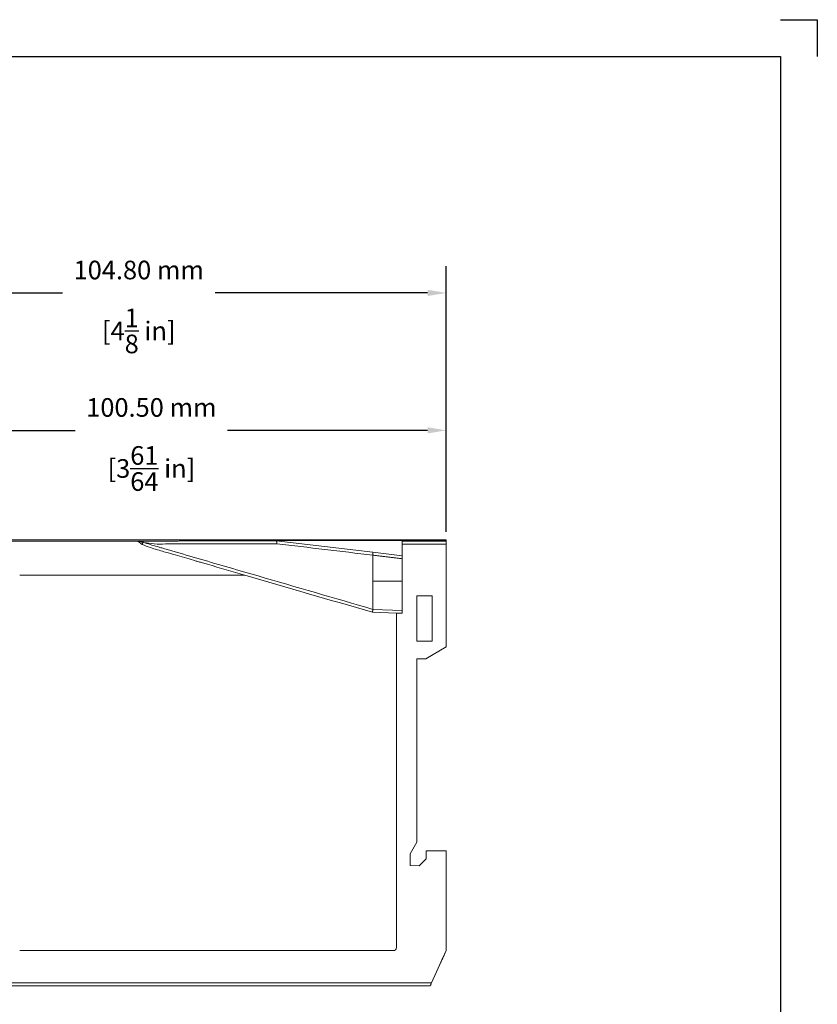
# Model space of a CAD drawing. Units: inches. Extents: x -0.1 to 13.8, y -0.1 to 10.7.
# Drawn here: x 8.5 to 13.8, y 4.1 to 10.7 of the extents above; entities that cross this region are included whole.
import ezdxf

# ---------------------------------------------------------------- set-up
doc = ezdxf.new("R2010")
doc.units = ezdxf.units.IN
doc.header["$MEASUREMENT"] = 0
doc.layers.get('0').update_dxf_attribs({"linetype": 'CONTINUOUS'})
doc.layers.get('Defpoints').update_dxf_attribs({"linetype": 'CONTINUOUS'})
doc.layers.add('10', color=7, linetype='CONTINUOUS')
doc.styles.add('outline drawings', font='ARIAL.TTF')
doc.dimstyles.new('OD (Metric)', dxfattribs={"dimtxt": 0.125, "dimasz": 0.125, "dimexe": 0.18, "dimexo": 0.0625, "dimgap": 0.09, "dimtad": 0, "dimtih": 1, "dimtoh": 1, "dimlfac": 25.4, "dimzin": 0, "dimdsep": 46, "dimtxsty": 'outline drawings', "dimcen": 0.09, "dimadec": 0, "dimazin": 0, "dimtfac": 1, "dimtofl": 0, "dimtmove": 0, "dimatfit": 3, "dimfxl": 1, "dimtolj": 1, "dimtzin": 0, "dimarcsym": 0})

# ---------------------------------------------------------------- blocks, each defined once
blk = doc.blocks.new('*D4')
at = {"color": 0, "lineweight": -2}
for p, q in [((7.4, 6.4624), (7.4, 8.112)), ((11.3567, 7.2515), (11.3567, 8.112)), ((7.525, 7.932), (8.8668, 7.932)), ((11.2317, 7.932), (9.89, 7.932))]:
    blk.add_line(p, q, dxfattribs=at)
at = {"color": 0}
for points in [[(7.525, 7.9529), (7.525, 7.9112), (7.4, 7.932)], [(11.2317, 7.9529), (11.2317, 7.9112), (11.3567, 7.932)]]:
    blk.add_solid(points, dxfattribs=at)
at = {"layer": 'Defpoints', "color": 0}
for p in [(11.3567, 7.932), (11.3567, 7.189), (7.4, 6.3999)]:
    blk.add_point(p, dxfattribs=at)
at = {"color": 0, "char_height": 0.125, "attachment_point": 5, "style": 'outline drawings'}
for s, insert in [('\\A1;100.50 mm', (9.3784, 8.0859)), ('\\A1;[3{\\H1.000000x;\\S61/64;} in]', (9.3784, 7.6762))]:
    blk.add_mtext(s, dxfattribs=dict(at, insert=insert))
blk = doc.blocks.new('*D5')
at = {"color": 0, "lineweight": -2}
for p, q in [((7.2308, 6.0619), (7.2308, 9.0344)), ((11.3567, 7.314), (11.3567, 9.0344)), ((7.3558, 8.8544), (8.7821, 8.8544)), ((11.2317, 8.8544), (9.8054, 8.8544))]:
    blk.add_line(p, q, dxfattribs=at)
at = {"color": 0}
for points in [[(7.3558, 8.8752), (7.3558, 8.8336), (7.2308, 8.8544)], [(11.2317, 8.8752), (11.2317, 8.8336), (11.3567, 8.8544)]]:
    blk.add_solid(points, dxfattribs=at)
at = {"layer": 'Defpoints', "color": 0}
for p in [(11.3567, 8.8544), (11.3567, 7.2515), (7.2308, 5.9994)]:
    blk.add_point(p, dxfattribs=at)
at = {"color": 0, "char_height": 0.125, "attachment_point": 5, "style": 'outline drawings'}
for s, insert in [('\\A1;104.80 mm', (9.2937, 9.0082)), ('\\A1;[4{\\H1.000000x;\\S1/8;} in]', (9.2937, 8.5996))]:
    blk.add_mtext(s, dxfattribs=dict(at, insert=insert))

msp = doc.modelspace()

# ---------------------------------------------------------------- linework, layer by layer
at = {"color": 7, "linetype": 'Continuous', "lineweight": 15}
for p, q in [((8.33903, 7.19638), (11.35674, 7.19638)), ((9.28716, 7.18882), (8.33903, 7.18882)), ((9.28716, 7.18882), (9.31766, 7.18902)), ((9.31622, 7.16652), (9.28716, 7.18882)), ((10.19581, 7.19355), (11.07509, 7.19355)), ((10.21647, 7.19108), (10.19581, 7.19355)), ((10.86411, 7.11397), (10.21654, 7.19108)), ((11.15989, 7.19183), (11.06147, 7.19183)), ((11.06147, 7.19183), (11.06147, 7.18899)), ((11.06147, 7.18899), (11.06147, 7.16931)), ((11.06147, 7.18899), (11.35674, 7.18899)), ((11.06147, 7.16931), (11.06147, 6.70441)), ((11.35674, 7.16931), (11.06147, 7.16931)), ((11.07459, 7.19492), (11.15989, 7.19492)), ((11.07509, 7.19355), (11.07459, 7.19492)), ((11.07571, 7.19183), (11.07509, 7.19355)), ((11.15989, 7.19586), (11.35674, 7.19586)), ((11.15989, 7.19492), (11.15989, 7.19586)), ((11.15989, 7.18951), (11.15989, 7.19492)), ((11.15989, 7.18951), (11.15989, 7.19183)), ((11.35674, 7.18951), (11.15989, 7.18951)), ((11.35674, 7.19638), (11.35674, 7.19586)), ((11.35674, 7.19586), (11.35674, 7.18951)), ((11.35674, 7.18951), (11.35674, 7.18899)), ((11.35674, 7.18899), (11.35674, 7.16931)), ((11.35674, 6.47886), (11.35674, 7.16931)), ((11.06147, 7.09047), (10.86411, 7.11397)), ((10.00582, 6.96016), (8.49454, 6.96016)), ((11.06147, 6.92096), (10.86462, 6.92096)), ((11.15989, 6.82254), (11.26225, 6.82254)), ((11.15989, 6.51742), (11.15989, 6.82254)), ((11.15989, 6.51742), (11.15989, 6.82254)), ((11.26225, 6.82254), (11.26225, 6.51742)), ((11.0221, 6.70579), (10.86148, 6.7114)), ((11.06147, 6.72411), (10.86462, 6.73099)), ((11.06147, 6.70441), (11.0221, 6.70579)), ((11.0221, 4.4605), (11.0221, 6.70579)), ((11.26225, 6.51742), (11.15989, 6.51742)), ((11.21895, 6.39931), (11.35674, 6.47886)), ((11.15989, 6.39931), (11.21895, 6.39931)), ((11.15989, 5.16867), (11.15989, 6.39931)), ((11.15989, 6.34025), (11.15989, 6.39931)), ((11.15989, 6.31073), (11.15989, 6.34025)), ((11.15989, 5.16867), (11.15989, 5.23268)), ((11.11462, 5.09025), (11.15989, 5.16867)), ((11.11462, 5.01151), (11.11462, 5.09025)), ((11.22288, 5.10994), (11.22288, 5.05679)), ((11.35674, 5.10994), (11.22288, 5.10994)), ((11.35674, 4.44065), (11.35674, 5.10994)), ((11.35674, 5.10994), (11.35674, 5.00306)), ((11.22288, 5.05679), (11.17548, 5.00939)), ((11.17548, 5.00939), (11.11462, 5.01151)), ((11.35674, 4.63796), (11.35674, 4.5013)), ((8.49454, 4.44082), (11.00241, 4.44082)), ((11.2584, 4.22428), (11.35674, 4.44065)), ((11.29201, 4.29824), (11.35674, 4.44065)), ((11.35674, 4.46721), (11.35674, 4.44065)), ((8.33903, 4.22428), (11.2584, 4.22428))]:
    msp.add_line(p, q, dxfattribs=at)
at = {"color": 7, "linetype": 'Continuous', "lineweight": 15, "flags": 128}
for points in [[(11.3213, 4.36268), (11.32204, 4.36429), (11.32438, 4.36944), (11.32826, 4.37799), (11.3336, 4.38973), (11.34024, 4.40434), (11.34802, 4.42146), (11.35674, 4.44065)], [(11.24945, 4.2046), (11.24957, 4.20487), (11.24997, 4.20574), (11.25062, 4.20718), (11.25151, 4.20914), (11.25262, 4.21157), (11.2539, 4.21439), (11.25532, 4.21752), (11.25683, 4.22085), (11.2584, 4.22428)]]:
    msp.add_lwpolyline(points, dxfattribs=at)
at = {"color": 7, "linetype": 'Continuous', "lineweight": 15}
msp.add_arc((11.00241, 4.4605), 0.01969, 270, 0, dxfattribs=at)
msp.add_ellipse((10.86178, 7.09443), major_axis=(0.00233, 0.01955), ratio=0.1431432, start_param=4.7419461, end_param=6.2831853, dxfattribs=at)
for points, knots in [([(9.31666, 7.18204), (9.31666, 7.18204), (9.31665, 7.18205), (9.31665, 7.18205), (9.31661, 7.18206), (9.3165, 7.18208), (9.31608, 7.18218), (9.31456, 7.18253), (9.30976, 7.18364), (9.3008, 7.1857), (9.29264, 7.1876), (9.28775, 7.18869), (9.28732, 7.18879), (9.2872, 7.18881), (9.28717, 7.18882), (9.28716, 7.18882), (9.28716, 7.18882)], [0, 0, 0, 0, 0.0001008, 0.0002929, 0.0009407, 0.0032779, 0.0119698, 0.0441462, 0.1575783, 0.4999208, 0.9557814, 0.9879894, 0.996699, 0.9990468, 0.9998947, 1, 1, 1, 1]), ([(9.31622, 7.16652), (9.31682, 7.16782), (9.31802, 7.17045), (9.31974, 7.17421), (9.32131, 7.17764), (9.32214, 7.17944), (9.32254, 7.18033)], [0, 0, 0, 0, 0.24692992, 0.49999292, 0.75305355, 1, 1, 1, 1]), ([(10.00582, 6.96016), (9.92194, 6.98454), (9.82708, 7.01212), (9.72754, 7.04107), (9.70805, 7.04673), (9.69573, 7.05032), (9.68428, 7.05364), (9.67283, 7.05697), (9.62431, 7.07108), (9.55432, 7.09141), (9.47346, 7.11494), (9.41752, 7.13114), (9.36814, 7.14593), (9.33446, 7.15929), (9.31622, 7.16652)], [0, 0, 0, 0, 0.3639607, 0.4116222, 0.4319623, 0.448523, 0.4650838, 0.4816446, 0.4982055, 0.6756424, 0.7853234, 0.8491075, 0.9183105, 1, 1, 1, 1]), ([(9.31766, 7.18902), (9.32877, 7.18906), (9.35031, 7.18913), (9.38487, 7.18921), (9.41724, 7.18928), (9.4456, 7.18935), (9.46996, 7.1894), (9.49516, 7.18946), (9.52343, 7.18952), (9.54722, 7.18958), (9.57394, 7.18964), (9.60838, 7.18972), (9.65805, 7.18983), (9.6975, 7.18992), (9.72226, 7.18997), (9.73075, 7.18999), (9.73941, 7.19001), (9.74826, 7.19003), (9.75729, 7.19005), (9.77206, 7.19008), (9.7954, 7.19014), (9.83011, 7.19021), (9.87344, 7.19031), (9.92538, 7.19043), (9.98595, 7.19057), (10.05513, 7.19072), (10.13293, 7.1909), (10.18767, 7.19102), (10.21647, 7.19108)], [0, 0, 0, 0, 0.0383222, 0.074338, 0.1155756, 0.1463106, 0.1687681, 0.1967745, 0.2303301, 0.2629854, 0.276083, 0.3193872, 0.3777772, 0.4416395, 0.4508675, 0.4602958, 0.4699244, 0.4797535, 0.4897829, 0.5000125, 0.5289979, 0.5675582, 0.6156939, 0.6734048, 0.7406908, 0.8175519, 0.9039883, 1, 1, 1, 1]), ([(9.32388, 7.18056), (9.32343, 7.18197), (9.32266, 7.18437), (9.32123, 7.18677), (9.31963, 7.18856), (9.31839, 7.18885), (9.31766, 7.18902)], [0, 0, 0, 0, 0.2881746, 0.4915373, 0.6978372, 1, 1, 1, 1]), ([(9.32254, 7.18033), (9.33832, 7.1757), (9.35412, 7.17081), (9.37001, 7.16597), (9.3859, 7.16112), (9.40189, 7.15632), (9.41791, 7.15161), (9.42191, 7.15043), (9.42592, 7.14926), (9.42994, 7.14808), (9.43395, 7.14691), (9.43798, 7.14575), (9.442, 7.14458), (9.45005, 7.14224), (9.4581, 7.1399), (9.46615, 7.13755), (9.48225, 7.13287), (9.49836, 7.12819), (9.51446, 7.12351), (9.57886, 7.10479), (9.64327, 7.08606), (9.70767, 7.06734), (9.83649, 7.02989), (9.9653, 6.99244), (10.09411, 6.95499), (10.35094, 6.88032), (10.60778, 6.80565), (10.86462, 6.73098)], [0.00152431, 0.00152431, 0.00152431, 0.00152431, 0.03277344, 0.03277344, 0.03277344, 0.06402344, 0.06402344, 0.06402344, 0.07183594, 0.07183594, 0.07183594, 0.07964844, 0.07964844, 0.07964844, 0.09527344, 0.09527344, 0.09527344, 0.12652344, 0.12652344, 0.12652344, 0.25152344, 0.25152344, 0.25152344, 0.50152344, 0.50152344, 0.50152344, 0.99999912, 0.99999912, 0.99999912, 0.99999912]), ([(10.22024, 7.1714), (10.07064, 7.17108), (9.89611, 7.17071), (9.69664, 7.1702), (9.62184, 7.17007), (9.54702, 7.16974), (9.47231, 7.17024), (9.39732, 7.16743), (9.34833, 7.17619), (9.32388, 7.18056)], [0, 0, 0, 0, 0.5001909, 0.5835572, 0.6669227, 0.7502863, 0.8336536, 0.9169833, 1, 1, 1, 1]), ([(10.22024, 7.1714), (10.22027, 7.17232), (10.22031, 7.17412), (10.22028, 7.17674), (10.22017, 7.17917), (10.21999, 7.18139), (10.21975, 7.18338), (10.21946, 7.18512), (10.21913, 7.18663), (10.21878, 7.18789), (10.2184, 7.18892), (10.21801, 7.18972), (10.21763, 7.19033), (10.21725, 7.19074), (10.21689, 7.191), (10.21665, 7.19105), (10.21654, 7.19108)], [0, 0, 0, 0, 0.0907218, 0.1784651, 0.2632314, 0.3450227, 0.4238412, 0.4996893, 0.57257, 0.6424865, 0.7094426, 0.7734428, 0.8344922, 0.8925966, 0.9477632, 1, 1, 1, 1]), ([(10.86462, 6.73099), (10.86471, 6.73099), (10.86491, 6.731), (10.865, 6.73113), (10.86499, 6.73141), (10.8648, 6.732), (10.86453, 6.73303), (10.86434, 6.73497), (10.86441, 6.73851), (10.8647, 6.74657), (10.86496, 6.76187), (10.8648, 6.78191), (10.86461, 6.80062), (10.86463, 6.82061), (10.86473, 6.8423), (10.86466, 6.86569), (10.86458, 6.88081), (10.86456, 6.89305), (10.86471, 6.90227), (10.8648, 6.91158), (10.86467, 6.91781), (10.8646, 6.92096)], [0, 0, 0, 0, 0.0124, 0.0269843, 0.0437687, 0.0627633, 0.0977039, 0.1252698, 0.1743987, 0.2506163, 0.3726574, 0.5001113, 0.5667769, 0.6252993, 0.7496567, 0.812299, 0.874941, 0.9061013, 0.9372641, 0.9683434, 1, 1, 1, 1]), ([(10.86148, 6.7114), (10.86161, 6.712), (10.86194, 6.71345), (10.86244, 6.71596), (10.86299, 6.71893), (10.86359, 6.72216), (10.86421, 6.72512), (10.86464, 6.7276), (10.86476, 6.72953), (10.86467, 6.73076), (10.86463, 6.73092), (10.86462, 6.73098)], [0, 0, 0, 0, 0.060298, 0.1437094, 0.2506702, 0.3663526, 0.5002729, 0.6224556, 0.7488074, 0.8930884, 1, 1, 1, 1])]:
    msp.add_open_spline(points, degree=3, knots=knots, dxfattribs=at)
for points, degree in [([(9.31871, 7.18145), (9.31602, 7.18219)], 1), ([(9.32253, 7.18083), (9.31666, 7.18204)], 1), ([(9.32254, 7.18033), (9.31666, 7.18204)], 1), ([(9.32388, 7.18056), (9.32253, 7.18083)], 1), ([(10.21654, 7.19108), (10.21647, 7.19108)], 1), ([(10.86464, 7.09467), (10.64984, 7.12025), (10.43504, 7.14582), (10.22024, 7.1714)], 3), ([(10.8646, 6.92096), (10.8646, 6.9787), (10.8646, 7.03643), (10.8646, 7.09417)], 3), ([(10.86461, 7.09417), (10.86462, 7.09434), (10.86463, 7.0945), (10.86464, 7.09467)], 3), ([(10.86461, 7.09417), (11.06147, 7.07073)], 1), ([(10.00582, 6.96016), (10.29103, 6.87723), (10.57625, 6.79431), (10.86148, 6.7114)], 3), ([(8.33903, 4.2046), (11.24945, 4.2046)], 1)]:
    msp.add_open_spline(points, degree=degree, dxfattribs=at)
at = {"layer": '10'}
for p, q in [((13.59915, 10.68822), (13.84702, 10.68822)), ((13.84702, 10.68822), (13.84702, 10.44035)), ((0.19617, 10.44035), (13.59915, 10.44035)), ((13.59915, 10.44035), (13.59915, 0.19617))]:
    msp.add_line(p, q, dxfattribs=at)

# ---------------------------------------------------------------- dimensions: what is measured, and where the dimension line sits
for base, p1, p2, picture, middle in [((11.35674, 8.8544), (7.23076, 5.99941), (11.35674, 7.25149), '*D5', (9.29375, 8.8544)), ((11.35674, 7.93205), (7.40005, 6.3999), (11.35674, 7.18899), '*D4', (9.3784, 7.93205))]:
    dim = msp.add_linear_dim(base=base, p1=p1, p2=p2, dimstyle='OD (Metric)', override={"dimpost": ' mm\\X'})
    dim.commit()
    dim.dimension.update_dxf_attribs({"geometry": picture, "text_midpoint": middle})

doc.saveas('drawing.dxf')
